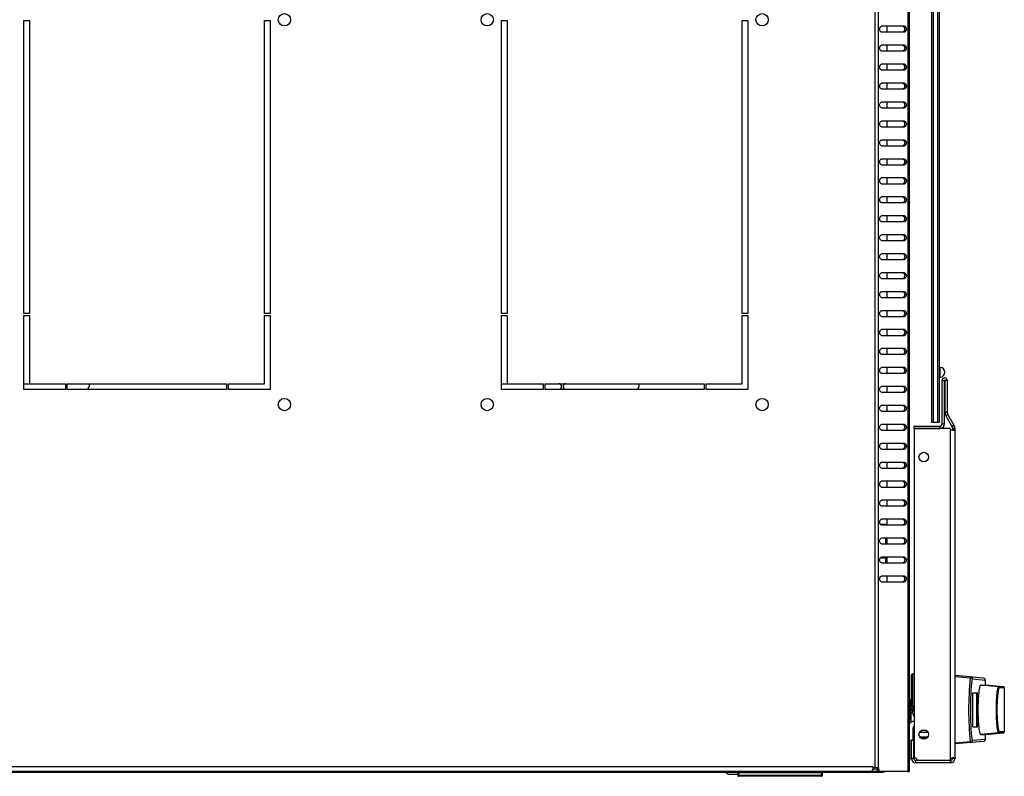
# Model space of a CAD drawing. Units: millimetres. Extents: x 0 to 841, y 0 to 594.
# Drawn here: x 195 to 247, y 155 to 195 of the extents above; entities that cross this region are included whole.
import ezdxf

# ---------------------------------------------------------------- set-up
doc = ezdxf.new("R2010")
doc.units = ezdxf.units.MM
doc.header["$LTSCALE"] = 46.255
doc.layers.get('0').update_dxf_attribs({"linetype": 'CONTINUOUS'})
for name, color, linetype in [('02___PRT_ALL_AXES', 7, 'CONTINUOUS'), ('ALL_FEATURES', 7, 'CONTINUOUS'), ('ROUNDS', 7, 'CONTINUOUS')]:
    doc.layers.add(name, color=color, linetype=linetype)

msp = doc.modelspace()

# ---------------------------------------------------------------- linework, layer by layer
at = {"color": 7, "linetype": 'Continuous'}
for p, q in [((240.16177, 234.28027), (240.16177, 155.33058)), ((241.72118, 234.45543), (241.72118, 155.15543)), ((241.79147, 234.45543), (241.79147, 155.15543)), ((239.99206, 234.23643), (239.99206, 155.37443)), ((242.98647, 173.55543), (242.98647, 216.35543)), ((243.08647, 173.55543), (243.08647, 216.35543)), ((243.28647, 216.35543), (243.28647, 173.55543)), ((243.38647, 216.35543), (243.38647, 173.55543)), ((241.5444, 194.45543), (240.34232, 194.45543)), ((240.62147, 194.45543), (240.62147, 194.15543)), ((241.55147, 194.37919), (241.55147, 194.23166)), ((241.5444, 194.15543), (240.34232, 194.15543)), ((241.5444, 193.45543), (240.34232, 193.45543)), ((240.62147, 193.45543), (240.62147, 193.15543)), ((241.55147, 193.37919), (241.55147, 193.23166)), ((240.34232, 193.15543), (241.5444, 193.15543)), ((241.5444, 192.45543), (240.34232, 192.45543)), ((240.62147, 192.45543), (240.62147, 192.15543)), ((241.55147, 192.37919), (241.55147, 192.23166)), ((240.34232, 192.15543), (241.5444, 192.15543)), ((241.5444, 191.45543), (240.34232, 191.45543)), ((240.34232, 191.15543), (241.5444, 191.15543)), ((240.62147, 191.45543), (240.62147, 191.15543)), ((241.55147, 191.37919), (241.55147, 191.23166)), ((241.5444, 190.45543), (240.34232, 190.45543)), ((240.34232, 190.15543), (241.5444, 190.15543)), ((240.62147, 190.45543), (240.62147, 190.15543)), ((241.55147, 190.37919), (241.55147, 190.23166)), ((241.5444, 189.45543), (240.34232, 189.45543)), ((240.34232, 189.15543), (241.5444, 189.15543)), ((240.62147, 189.45543), (240.62147, 189.15543)), ((241.55147, 189.37919), (241.55147, 189.23166)), ((241.5444, 188.45543), (240.34232, 188.45543)), ((240.34232, 188.15543), (241.5444, 188.15543)), ((240.62147, 188.45543), (240.62147, 188.15543)), ((241.55147, 188.37919), (241.55147, 188.23166)), ((241.5444, 187.45543), (240.34232, 187.45543)), ((240.34232, 187.15543), (241.5444, 187.15543)), ((240.62147, 187.45543), (240.62147, 187.15543)), ((241.55147, 187.37919), (241.55147, 187.23166)), ((241.5444, 186.45543), (240.34232, 186.45543)), ((240.34232, 186.15543), (241.5444, 186.15543)), ((240.62147, 186.45543), (240.62147, 186.15543)), ((241.55147, 186.37919), (241.55147, 186.23166)), ((241.5444, 185.45543), (240.34232, 185.45543)), ((240.62147, 185.45543), (240.62147, 185.15543)), ((240.34232, 185.15543), (241.5444, 185.15543)), ((241.55147, 185.37919), (241.55147, 185.23166)), ((241.5444, 184.45543), (240.34232, 184.45543)), ((240.62147, 184.45543), (240.62147, 184.15543)), ((241.55147, 184.37919), (241.55147, 184.23166)), ((240.34232, 184.15543), (241.5444, 184.15543)), ((241.5444, 183.45543), (240.34232, 183.45543)), ((240.62147, 183.45543), (240.62147, 183.15543)), ((241.55147, 183.37919), (241.55147, 183.23166)), ((240.34232, 183.15543), (241.5444, 183.15543)), ((241.5444, 182.45543), (240.34232, 182.45543)), ((240.62147, 182.45543), (240.62147, 182.15543)), ((241.55147, 182.37919), (241.55147, 182.23166)), ((240.34232, 182.15543), (241.5444, 182.15543)), ((241.5444, 181.45543), (240.34232, 181.45543)), ((240.62147, 181.45543), (240.62147, 181.15543)), ((241.55147, 181.37919), (241.55147, 181.23166)), ((240.34232, 181.15543), (241.5444, 181.15543)), ((241.5444, 180.45543), (240.34232, 180.45543)), ((240.62147, 180.45543), (240.62147, 180.15543)), ((241.55147, 180.37919), (241.55147, 180.23166)), ((240.34232, 180.15543), (241.5444, 180.15543)), ((241.5444, 179.45543), (240.34232, 179.45543)), ((240.62147, 179.45543), (240.62147, 179.15543)), ((241.55147, 179.37919), (241.55147, 179.23166)), ((240.34232, 179.15543), (241.5444, 179.15543)), ((241.5444, 178.45543), (240.34232, 178.45543)), ((240.34232, 178.15543), (241.5444, 178.15543)), ((240.62147, 178.45543), (240.62147, 178.15543)), ((241.55147, 178.37919), (241.55147, 178.23166)), ((241.5444, 177.45543), (240.34232, 177.45543)), ((240.34232, 177.15543), (241.5444, 177.15543)), ((240.62147, 177.45543), (240.62147, 177.15543)), ((241.55147, 177.37919), (241.55147, 177.23166)), ((241.5444, 176.45543), (240.34232, 176.45543)), ((240.34232, 176.15543), (241.5444, 176.15543)), ((240.62147, 176.45543), (240.62147, 176.15543)), ((241.55147, 176.37919), (241.55147, 176.23166)), ((243.43647, 176.45543), (243.38647, 176.45543)), ((243.43647, 175.95543), (243.43647, 176.45543)), ((243.38647, 175.95543), (243.43647, 175.95543)), ((243.53647, 175.77843), (243.65647, 175.77843)), ((243.53647, 173.48343), (243.53647, 175.77843)), ((243.65647, 173.48343), (243.65647, 175.77843)), ((243.80647, 175.77843), (243.68647, 175.77843)), ((243.68647, 175.77843), (243.68647, 174.0849)), ((243.80647, 175.77843), (243.80647, 174.0849)), ((241.5444, 175.45543), (240.34232, 175.45543)), ((240.34232, 175.15543), (241.5444, 175.15543)), ((240.62147, 175.45543), (240.62147, 175.15543)), ((241.55147, 175.37919), (241.55147, 175.23166)), ((241.5444, 174.45543), (240.34232, 174.45543)), ((240.34232, 174.15543), (241.5444, 174.15543)), ((240.62147, 174.45543), (240.62147, 174.15543)), ((241.55147, 174.37919), (241.55147, 174.23166)), ((243.80647, 174.0849), (243.68647, 174.0849)), ((243.38647, 173.55543), (242.98647, 173.55543)), ((243.53647, 173.48343), (243.65647, 173.48343)), ((243.83327, 173.9849), (243.72935, 173.9249)), ((241.5444, 173.45543), (240.34232, 173.45543)), ((240.34232, 173.15543), (241.5444, 173.15543)), ((240.62147, 173.45543), (240.62147, 173.15543)), ((241.55147, 173.37919), (241.55147, 173.23166)), ((242.03647, 173.36343), (243.41647, 173.36343)), ((242.03647, 173.36343), (242.03647, 173.24343)), ((242.03647, 173.24343), (243.41647, 173.24343)), ((243.41647, 173.36343), (243.41647, 173.24343)), ((243.97647, 155.80522), (243.97647, 173.21375)), ((244.1736, 173.39543), (244.06968, 173.33543)), ((244.21489, 173.19172), (244.09568, 173.19172)), ((244.21647, 173.23543), (244.09647, 173.23543)), ((244.21647, 173.21375), (244.09647, 173.21375)), ((244.09647, 173.21375), (244.09647, 173.19172)), ((244.21647, 155.84543), (244.21647, 173.19172)), ((241.5444, 172.45543), (240.34232, 172.45543)), ((240.62147, 172.45543), (240.62147, 172.15543)), ((240.34232, 172.15543), (241.5444, 172.15543)), ((241.55147, 172.37919), (241.55147, 172.23166)), ((241.5444, 171.45543), (240.34232, 171.45543)), ((240.62147, 171.45543), (240.62147, 171.15543)), ((240.34232, 171.15543), (241.5444, 171.15543)), ((241.55147, 171.37919), (241.55147, 171.23166)), ((241.5444, 170.45543), (240.34232, 170.45543)), ((240.62147, 170.45543), (240.62147, 170.15543)), ((241.55147, 170.37919), (241.55147, 170.23166)), ((240.34232, 170.15543), (241.5444, 170.15543)), ((241.5444, 169.45543), (240.34232, 169.45543)), ((240.62147, 169.45543), (240.62147, 169.15543)), ((241.55147, 169.37919), (241.55147, 169.23166)), ((240.34232, 169.15543), (241.5444, 169.15543)), ((241.5444, 168.45543), (240.34232, 168.45543)), ((240.62147, 168.45543), (240.62147, 168.15543)), ((241.55147, 168.37919), (241.55147, 168.23166)), ((240.27289, 168.19241), (240.56647, 168.19241)), ((240.34232, 168.15543), (241.5444, 168.15543)), ((240.56647, 168.15543), (240.56647, 168.19241)), ((241.5444, 167.45543), (240.34232, 167.45543)), ((240.56647, 167.15543), (240.56647, 167.45543)), ((240.62147, 167.45543), (240.62147, 167.15543)), ((241.55147, 167.37919), (241.55147, 167.23166)), ((240.34232, 167.15543), (241.5444, 167.15543)), ((240.56647, 166.39392), (240.25685, 166.39392)), ((241.5444, 166.45543), (240.34232, 166.45543)), ((240.56647, 166.15543), (240.56647, 166.45543)), ((240.62147, 166.45543), (240.62147, 166.15543)), ((241.55147, 166.37919), (241.55147, 166.23166)), ((240.34232, 166.15543), (241.5444, 166.15543)), ((241.5444, 165.45543), (240.34232, 165.45543)), ((240.62147, 165.45543), (240.62147, 165.15543)), ((241.55147, 165.37919), (241.55147, 165.23166)), ((240.34232, 165.15543), (241.5444, 165.15543)), ((241.89647, 160.2004), (241.89647, 158.70543)), ((242.06647, 160.30227), (241.99386, 160.30037)), ((241.99386, 158.71395), (241.99386, 160.30037)), ((241.85647, 158.94543), (241.84297, 158.94543)), ((241.85647, 158.94543), (241.85647, 157.86543)), ((241.85647, 158.70543), (241.89647, 158.70543)), ((241.89647, 158.65543), (241.85647, 158.65543)), ((241.90762, 158.64222), (241.85838, 158.63354)), ((241.92784, 158.23962), (241.85838, 158.63354)), ((241.9357, 158.48298), (241.88646, 158.4743)), ((241.99386, 158.71395), (241.89647, 158.70543)), ((241.89647, 158.70543), (241.99173, 158.16521)), ((242.06647, 158.30211), (241.99386, 158.71395)), ((241.89647, 158.15543), (241.85647, 158.15543)), ((241.85647, 158.10543), (241.89647, 158.10543)), ((241.97708, 158.2483), (241.92784, 158.23962)), ((241.85647, 157.86543), (241.84297, 157.86543)), ((242.01647, 156.80543), (242.01647, 157.45543)), ((242.70078, 157.31543), (242.43217, 157.31543)), ((241.91647, 156.80543), (242.03647, 156.80543)), ((241.91647, 155.84543), (241.91647, 156.80543)), ((242.03647, 155.84543), (242.03647, 156.80543)), ((241.91647, 155.84543), (242.03647, 155.84543)), ((244.21323, 155.83457), (244.09485, 155.83457)), ((244.21489, 155.81791), (244.09568, 155.83167)), ((244.21591, 155.82897), (244.09619, 155.8372)), ((239.87934, 155.39543), (143.70361, 155.39543)), ((239.87934, 155.39543), (239.87934, 155.30026)), ((240.16177, 155.33058), (240.07692, 155.33058)), ((243.97647, 155.72543), (242.15647, 155.72543)), ((242.15647, 155.60543), (242.15647, 155.72543)), ((243.97647, 155.60543), (242.15647, 155.60543)), ((243.97647, 155.60543), (243.97647, 155.72543)), ((244.01999, 155.60941), (243.99823, 155.72742)), ((143.17147, 155.11543), (240.41147, 155.11543)), ((239.88152, 155.15543), (143.70143, 155.15543)), ((232.13522, 155.11543), (232.29147, 154.99043)), ((232.76647, 154.99043), (232.29147, 154.99043)), ((232.76647, 155.09543), (237.20647, 155.09543)), ((232.76647, 155.09543), (232.76647, 154.94543)), ((237.20647, 154.94543), (232.76647, 154.94543)), ((232.81647, 154.89543), (232.81647, 155.09543)), ((237.15647, 154.89543), (232.81647, 154.89543)), ((233.06647, 155.11543), (233.06647, 155.09543)), ((236.76647, 155.09543), (236.76647, 155.11543)), ((237.15647, 155.09543), (237.15647, 154.89543)), ((237.20647, 155.09543), (237.20647, 154.94543)), ((239.87934, 155.29079), (239.87934, 155.2596)), ((239.88152, 155.15543), (239.88152, 155.27543)), ((240.41147, 155.11543), (240.41147, 155.15543)), ((241.72118, 155.15543), (241.79147, 155.15543))]:
    msp.add_line(p, q, dxfattribs=at)
for centre, radius, start, end in [((241.44316, 194.35049), 0.10963, 47.048094, 48.789508), ((241.44316, 194.26037), 0.10963, 311.210492, 312.951906), ((241.44316, 193.35049), 0.10963, 47.048094, 48.789508), ((241.44316, 193.26037), 0.10963, 311.210492, 312.951906), ((241.44316, 192.35049), 0.10963, 47.048094, 48.789508), ((241.44316, 192.26037), 0.10963, 311.210492, 312.951906), ((241.44316, 191.35049), 0.10963, 47.048094, 48.789508), ((241.44316, 191.26037), 0.10963, 311.210492, 312.951906), ((241.44316, 190.35049), 0.10963, 47.048094, 48.789508), ((241.44316, 190.26037), 0.10963, 311.210492, 312.951906), ((241.44316, 189.35049), 0.10963, 47.048094, 48.789508), ((241.44316, 189.26037), 0.10963, 311.210492, 312.951906), ((241.44316, 188.35049), 0.10963, 47.048094, 48.789508), ((241.44316, 188.26037), 0.10963, 311.210492, 312.951906), ((241.44316, 187.35049), 0.10963, 47.048094, 48.789508), ((241.44316, 187.26037), 0.10963, 311.210492, 312.951906), ((241.44316, 186.35049), 0.10963, 47.048094, 48.789508), ((241.44316, 186.26037), 0.10963, 311.210492, 312.951906), ((241.44316, 185.35049), 0.10963, 47.048094, 48.789508), ((241.44316, 185.26037), 0.10963, 311.210492, 312.951906), ((241.44316, 184.35049), 0.10963, 47.048094, 48.789508), ((241.44316, 184.26037), 0.10963, 311.210492, 312.951906), ((241.44316, 183.35049), 0.10963, 47.048094, 48.789508), ((241.44316, 183.26037), 0.10963, 311.210492, 312.951906), ((241.44316, 182.35049), 0.10963, 47.048094, 48.789508), ((241.44316, 182.26037), 0.10963, 311.210492, 312.951906), ((241.44316, 181.35049), 0.10963, 47.048094, 48.789508), ((241.44316, 181.26037), 0.10963, 311.210492, 312.951906), ((241.44316, 180.35049), 0.10963, 47.048094, 48.789508), ((241.44316, 180.26037), 0.10963, 311.210492, 312.951906), ((241.44316, 179.35049), 0.10963, 47.048094, 48.789508), ((241.44316, 179.26037), 0.10963, 311.210492, 312.951906), ((241.44316, 178.35049), 0.10963, 47.048094, 48.789508), ((241.44316, 178.26037), 0.10963, 311.210492, 312.951906), ((241.44316, 177.35049), 0.10963, 47.048094, 48.789508), ((241.44316, 177.26037), 0.10963, 311.210492, 312.951906), ((241.44316, 176.35049), 0.10963, 47.048094, 48.789508), ((241.44316, 176.26037), 0.10963, 311.210492, 312.951906), ((243.43647, 176.20543), 0.25, 270, 90), ((243.67147, 175.77843), 0.135, 0, 180), ((243.67147, 175.77843), 0.015, 0, 180), ((241.44316, 175.35049), 0.10963, 47.048094, 48.789508), ((241.44316, 175.26037), 0.10963, 311.210492, 312.951906), ((241.44316, 174.35049), 0.10963, 47.048094, 48.789508), ((241.44316, 174.26037), 0.10963, 311.210492, 312.951906), ((244.00647, 174.0849), 0.32, 180, 210), ((244.00647, 174.0849), 0.2, 180, 210), ((243.41647, 173.48343), 0.24, 270, 360), ((243.41647, 173.48343), 0.12, 270, 360), ((241.44316, 173.35049), 0.10963, 47.048094, 48.789508), ((241.44316, 173.26037), 0.10963, 311.210492, 312.951906), ((243.89647, 173.23543), 0.2, 0, 30), ((244.16026, 173.44448), 0.29774, 255.126699, 257.663803), ((243.89647, 173.23543), 0.32, 0, 30), ((241.44316, 172.35049), 0.10963, 47.048094, 48.789508), ((241.44316, 172.26037), 0.10963, 311.210492, 312.951906), ((241.44316, 171.35049), 0.10963, 47.048094, 48.789508), ((241.44316, 171.26037), 0.10963, 311.210492, 312.951906), ((241.44316, 170.35049), 0.10963, 47.048094, 48.789508), ((241.44316, 170.26037), 0.10963, 311.210492, 312.951906), ((241.44316, 169.35049), 0.10963, 47.048094, 48.789508), ((241.44316, 169.26037), 0.10963, 311.210492, 312.951906), ((241.44316, 168.35049), 0.10963, 47.048094, 48.789508), ((241.44316, 168.26037), 0.10963, 311.210492, 312.951906), ((241.44316, 167.35049), 0.10963, 47.048094, 48.789508), ((241.44316, 167.26037), 0.10963, 311.210492, 312.951906), ((241.44316, 166.35049), 0.10963, 47.048094, 48.789508), ((241.44316, 166.26037), 0.10963, 311.210492, 312.951906), ((241.44316, 165.35049), 0.10963, 47.048094, 48.789508), ((241.44316, 165.26037), 0.10963, 311.210492, 312.951906), ((241.99647, 160.2004), 0.1, 91.5, 180), ((240.38753, 165.6864), 7.69037, 282.040239, 282.60943), ((242.18566, 158.21411), 0.2, 194.152366, 233.296821), ((242.06647, 157.50543), 0.3, 90, 156.626293), ((242.11647, 157.45543), 0.1, 120, 180), ((242.15647, 155.84543), 0.24, 180, 270), ((242.15647, 155.84543), 0.12, 180, 270), ((243.97647, 155.84543), 0.24, 270, 360), ((243.97647, 155.84543), 0.12, 282.903415, 356.068368), ((244.16069, 155.57309), 0.29921, 102.35263, 104.968766), ((244.06208, 155.84193), 0.02976, 36.789683, 43.501365), ((240.0182, 155.0323), 0.34313, 91.390693, 94.368591), ((240.01821, 155.0324), 0.34303, 90.035626, 91.393374), ((243.97647, 155.84543), 0.12, 270, 280.447575), ((232.81647, 154.94543), 0.05, 180, 270), ((237.15647, 154.94543), 0.05, 270, 360), ((240.41147, 155.34543), 0.23, 270, 303.994605)]:
    msp.add_arc(centre, radius, start, end, dxfattribs=at)
for points in [[(240.34232, 194.15543), (240.28108, 194.15543), (240.19143, 194.30543), (240.28108, 194.45543), (240.34232, 194.45543)], [(241.45955, 194.45543), (241.47961, 194.45543), (241.50029, 194.44618), (241.51539, 194.43296)], [(241.51786, 194.43073), (241.55058, 194.40027), (241.58065, 194.30543), (241.55058, 194.21058), (241.51786, 194.18013)], [(241.5444, 194.45543), (241.60564, 194.45543), (241.6953, 194.30543), (241.60564, 194.15543), (241.5444, 194.15543)], [(241.51539, 194.1779), (241.50029, 194.16468), (241.47961, 194.15543), (241.45955, 194.15543)], [(240.34232, 193.15543), (240.28108, 193.15543), (240.19143, 193.30543), (240.28108, 193.45543), (240.34232, 193.45543)], [(241.45955, 193.45543), (241.47961, 193.45543), (241.50029, 193.44618), (241.51539, 193.43296)], [(241.51786, 193.43073), (241.55058, 193.40027), (241.58065, 193.30543), (241.55058, 193.21058), (241.51786, 193.18013)], [(241.5444, 193.45543), (241.60564, 193.45543), (241.6953, 193.30543), (241.60564, 193.15543), (241.5444, 193.15543)], [(241.51539, 193.1779), (241.50029, 193.16468), (241.47961, 193.15543), (241.45955, 193.15543)], [(240.34232, 192.15543), (240.28108, 192.15543), (240.19143, 192.30543), (240.28108, 192.45543), (240.34232, 192.45543)], [(241.45955, 192.45543), (241.47961, 192.45543), (241.50029, 192.44618), (241.51539, 192.43296)], [(241.51539, 192.1779), (241.50029, 192.16468), (241.47961, 192.15543), (241.45955, 192.15543)], [(241.51786, 192.43073), (241.55058, 192.40027), (241.58065, 192.30543), (241.55058, 192.21058), (241.51786, 192.18013)], [(241.5444, 192.45543), (241.60564, 192.45543), (241.6953, 192.30543), (241.60564, 192.15543), (241.5444, 192.15543)], [(240.34232, 191.15543), (240.28108, 191.15543), (240.19143, 191.30543), (240.28108, 191.45543), (240.34232, 191.45543)], [(241.45955, 191.45543), (241.47961, 191.45543), (241.50029, 191.44618), (241.51539, 191.43296)], [(241.51539, 191.1779), (241.50029, 191.16468), (241.47961, 191.15543), (241.45955, 191.15543)], [(241.51786, 191.43073), (241.55058, 191.40027), (241.58065, 191.30543), (241.55058, 191.21058), (241.51786, 191.18013)], [(241.5444, 191.45543), (241.60564, 191.45543), (241.6953, 191.30543), (241.60564, 191.15543), (241.5444, 191.15543)], [(240.34232, 190.15543), (240.28108, 190.15543), (240.19143, 190.30543), (240.28108, 190.45543), (240.34232, 190.45543)], [(241.45955, 190.45543), (241.47961, 190.45543), (241.50029, 190.44618), (241.51539, 190.43296)], [(241.51539, 190.1779), (241.50029, 190.16468), (241.47961, 190.15543), (241.45955, 190.15543)], [(241.51786, 190.43073), (241.55058, 190.40027), (241.58065, 190.30543), (241.55058, 190.21058), (241.51786, 190.18013)], [(241.5444, 190.45543), (241.60564, 190.45543), (241.6953, 190.30543), (241.60564, 190.15543), (241.5444, 190.15543)], [(240.34232, 189.15543), (240.28108, 189.15543), (240.19143, 189.30543), (240.28108, 189.45543), (240.34232, 189.45543)], [(241.45955, 189.45543), (241.47961, 189.45543), (241.50029, 189.44618), (241.51539, 189.43296)], [(241.51539, 189.1779), (241.50029, 189.16468), (241.47961, 189.15543), (241.45955, 189.15543)], [(241.51786, 189.43073), (241.55058, 189.40027), (241.58065, 189.30543), (241.55058, 189.21058), (241.51786, 189.18013)], [(241.5444, 189.45543), (241.60564, 189.45543), (241.6953, 189.30543), (241.60564, 189.15543), (241.5444, 189.15543)], [(240.34232, 188.15543), (240.28108, 188.15543), (240.19143, 188.30543), (240.28108, 188.45543), (240.34232, 188.45543)], [(241.45955, 188.45543), (241.47961, 188.45543), (241.50029, 188.44618), (241.51539, 188.43296)], [(241.51539, 188.1779), (241.50029, 188.16468), (241.47961, 188.15543), (241.45955, 188.15543)], [(241.51786, 188.43073), (241.55058, 188.40027), (241.58065, 188.30543), (241.55058, 188.21058), (241.51786, 188.18013)], [(241.5444, 188.45543), (241.60564, 188.45543), (241.6953, 188.30543), (241.60564, 188.15543), (241.5444, 188.15543)], [(240.34232, 187.15543), (240.28108, 187.15543), (240.19143, 187.30543), (240.28108, 187.45543), (240.34232, 187.45543)], [(241.45955, 187.45543), (241.47961, 187.45543), (241.50029, 187.44618), (241.51539, 187.43296)], [(241.51539, 187.1779), (241.50029, 187.16468), (241.47961, 187.15543), (241.45955, 187.15543)], [(241.51786, 187.43073), (241.55058, 187.40027), (241.58065, 187.30543), (241.55058, 187.21058), (241.51786, 187.18013)], [(241.5444, 187.45543), (241.60564, 187.45543), (241.6953, 187.30543), (241.60564, 187.15543), (241.5444, 187.15543)], [(240.34232, 186.15543), (240.28108, 186.15543), (240.19143, 186.30543), (240.28108, 186.45543), (240.34232, 186.45543)], [(241.45955, 186.45543), (241.47961, 186.45543), (241.50029, 186.44618), (241.51539, 186.43296)], [(241.51539, 186.1779), (241.50029, 186.16468), (241.47961, 186.15543), (241.45955, 186.15543)], [(241.51786, 186.43073), (241.55058, 186.40027), (241.58065, 186.30543), (241.55058, 186.21058), (241.51786, 186.18013)], [(241.5444, 186.45543), (241.60564, 186.45543), (241.6953, 186.30543), (241.60564, 186.15543), (241.5444, 186.15543)], [(240.34232, 185.15543), (240.28108, 185.15543), (240.19143, 185.30543), (240.28108, 185.45543), (240.34232, 185.45543)], [(241.45955, 185.45543), (241.47961, 185.45543), (241.50029, 185.44618), (241.51539, 185.43296)], [(241.51786, 185.43073), (241.55058, 185.40027), (241.58065, 185.30543), (241.55058, 185.21058), (241.51786, 185.18013)], [(241.5444, 185.45543), (241.60564, 185.45543), (241.6953, 185.30543), (241.60564, 185.15543), (241.5444, 185.15543)], [(241.51539, 185.1779), (241.50029, 185.16468), (241.47961, 185.15543), (241.45955, 185.15543)], [(240.34232, 184.15543), (240.28108, 184.15543), (240.19143, 184.30543), (240.28108, 184.45543), (240.34232, 184.45543)], [(241.45955, 184.45543), (241.47961, 184.45543), (241.50029, 184.44618), (241.51539, 184.43296)], [(241.51786, 184.43073), (241.55058, 184.40027), (241.58065, 184.30543), (241.55058, 184.21058), (241.51786, 184.18013)], [(241.5444, 184.45543), (241.60564, 184.45543), (241.6953, 184.30543), (241.60564, 184.15543), (241.5444, 184.15543)], [(241.51539, 184.1779), (241.50029, 184.16468), (241.47961, 184.15543), (241.45955, 184.15543)], [(240.34232, 183.15543), (240.28108, 183.15543), (240.19143, 183.30543), (240.28108, 183.45543), (240.34232, 183.45543)], [(241.45955, 183.45543), (241.47961, 183.45543), (241.50029, 183.44618), (241.51539, 183.43296)], [(241.51786, 183.43073), (241.55058, 183.40027), (241.58065, 183.30543), (241.55058, 183.21058), (241.51786, 183.18013)], [(241.5444, 183.45543), (241.60564, 183.45543), (241.6953, 183.30543), (241.60564, 183.15543), (241.5444, 183.15543)], [(241.51539, 183.1779), (241.50029, 183.16468), (241.47961, 183.15543), (241.45955, 183.15543)], [(240.34232, 182.15543), (240.28108, 182.15543), (240.19143, 182.30543), (240.28108, 182.45543), (240.34232, 182.45543)], [(241.45955, 182.45543), (241.47961, 182.45543), (241.50029, 182.44618), (241.51539, 182.43296)], [(241.51786, 182.43073), (241.55058, 182.40027), (241.58065, 182.30543), (241.55058, 182.21058), (241.51786, 182.18013)], [(241.5444, 182.45543), (241.60564, 182.45543), (241.6953, 182.30543), (241.60564, 182.15543), (241.5444, 182.15543)], [(241.51539, 182.1779), (241.50029, 182.16468), (241.47961, 182.15543), (241.45955, 182.15543)], [(240.34232, 181.15543), (240.28108, 181.15543), (240.19143, 181.30543), (240.28108, 181.45543), (240.34232, 181.45543)], [(241.45955, 181.45543), (241.47961, 181.45543), (241.50029, 181.44618), (241.51539, 181.43296)], [(241.51786, 181.43073), (241.55058, 181.40027), (241.58065, 181.30543), (241.55058, 181.21058), (241.51786, 181.18013)], [(241.5444, 181.45543), (241.60564, 181.45543), (241.6953, 181.30543), (241.60564, 181.15543), (241.5444, 181.15543)], [(241.51539, 181.1779), (241.50029, 181.16468), (241.47961, 181.15543), (241.45955, 181.15543)], [(240.34232, 180.15543), (240.28108, 180.15543), (240.19143, 180.30543), (240.28108, 180.45543), (240.34232, 180.45543)], [(241.45955, 180.45543), (241.47961, 180.45543), (241.50029, 180.44618), (241.51539, 180.43296)], [(241.51786, 180.43073), (241.55058, 180.40027), (241.58065, 180.30543), (241.55058, 180.21058), (241.51786, 180.18013)], [(241.5444, 180.45543), (241.60564, 180.45543), (241.6953, 180.30543), (241.60564, 180.15543), (241.5444, 180.15543)], [(241.51539, 180.1779), (241.50029, 180.16468), (241.47961, 180.15543), (241.45955, 180.15543)], [(240.34232, 179.15543), (240.28108, 179.15543), (240.19143, 179.30543), (240.28108, 179.45543), (240.34232, 179.45543)], [(241.45955, 179.45543), (241.47961, 179.45543), (241.50029, 179.44618), (241.51539, 179.43296)], [(241.51786, 179.43073), (241.55058, 179.40027), (241.58065, 179.30543), (241.55058, 179.21058), (241.51786, 179.18013)], [(241.5444, 179.45543), (241.60564, 179.45543), (241.6953, 179.30543), (241.60564, 179.15543), (241.5444, 179.15543)], [(241.51539, 179.1779), (241.50029, 179.16468), (241.47961, 179.15543), (241.45955, 179.15543)], [(240.34232, 178.15543), (240.28108, 178.15543), (240.19143, 178.30543), (240.28108, 178.45543), (240.34232, 178.45543)], [(241.45955, 178.45543), (241.47961, 178.45543), (241.50029, 178.44618), (241.51539, 178.43296)], [(241.51539, 178.1779), (241.50029, 178.16468), (241.47961, 178.15543), (241.45955, 178.15543)], [(241.51786, 178.43073), (241.55058, 178.40027), (241.58065, 178.30543), (241.55058, 178.21058), (241.51786, 178.18013)], [(241.5444, 178.45543), (241.60564, 178.45543), (241.6953, 178.30543), (241.60564, 178.15543), (241.5444, 178.15543)], [(240.34232, 177.15543), (240.28108, 177.15543), (240.19143, 177.30543), (240.28108, 177.45543), (240.34232, 177.45543)], [(241.45955, 177.45543), (241.47961, 177.45543), (241.50029, 177.44618), (241.51539, 177.43296)], [(241.51539, 177.1779), (241.50029, 177.16468), (241.47961, 177.15543), (241.45955, 177.15543)], [(241.51786, 177.43073), (241.55058, 177.40027), (241.58065, 177.30543), (241.55058, 177.21058), (241.51786, 177.18013)], [(241.5444, 177.45543), (241.60564, 177.45543), (241.6953, 177.30543), (241.60564, 177.15543), (241.5444, 177.15543)], [(240.34232, 176.15543), (240.28108, 176.15543), (240.19143, 176.30543), (240.28108, 176.45543), (240.34232, 176.45543)], [(241.45955, 176.45543), (241.47961, 176.45543), (241.50029, 176.44618), (241.51539, 176.43296)], [(241.51539, 176.1779), (241.50029, 176.16468), (241.47961, 176.15543), (241.45955, 176.15543)], [(241.51786, 176.43073), (241.55058, 176.40027), (241.58065, 176.30543), (241.55058, 176.21058), (241.51786, 176.18013)], [(241.5444, 176.45543), (241.60564, 176.45543), (241.6953, 176.30543), (241.60564, 176.15543), (241.5444, 176.15543)], [(240.34232, 175.15543), (240.28108, 175.15543), (240.19143, 175.30543), (240.28108, 175.45543), (240.34232, 175.45543)], [(241.45955, 175.45543), (241.47961, 175.45543), (241.50029, 175.44618), (241.51539, 175.43296)], [(241.51539, 175.1779), (241.50029, 175.16468), (241.47961, 175.15543), (241.45955, 175.15543)], [(241.51786, 175.43073), (241.55058, 175.40027), (241.58065, 175.30543), (241.55058, 175.21058), (241.51786, 175.18013)], [(241.5444, 175.45543), (241.60564, 175.45543), (241.6953, 175.30543), (241.60564, 175.15543), (241.5444, 175.15543)], [(240.34232, 174.15543), (240.28108, 174.15543), (240.19143, 174.30543), (240.28108, 174.45543), (240.34232, 174.45543)], [(241.45955, 174.45543), (241.47961, 174.45543), (241.50029, 174.44618), (241.51539, 174.43296)], [(241.51539, 174.1779), (241.50029, 174.16468), (241.47961, 174.15543), (241.45955, 174.15543)], [(241.51786, 174.43073), (241.55058, 174.40027), (241.58065, 174.30543), (241.55058, 174.21058), (241.51786, 174.18013)], [(241.5444, 174.45543), (241.60564, 174.45543), (241.6953, 174.30543), (241.60564, 174.15543), (241.5444, 174.15543)], [(240.34232, 173.15543), (240.28108, 173.15543), (240.19143, 173.30543), (240.28108, 173.45543), (240.34232, 173.45543)], [(241.45955, 173.45543), (241.47961, 173.45543), (241.50029, 173.44618), (241.51539, 173.43296)], [(241.51539, 173.1779), (241.50029, 173.16468), (241.47961, 173.15543), (241.45955, 173.15543)], [(241.51786, 173.43073), (241.55058, 173.40027), (241.58065, 173.30543), (241.55058, 173.21058), (241.51786, 173.18013)], [(241.5444, 173.45543), (241.60564, 173.45543), (241.6953, 173.30543), (241.60564, 173.15543), (241.5444, 173.15543)], [(243.97647, 173.21375), (244.0055, 173.18547), (244.04467, 173.16711), (244.08383, 173.15671)], [(244.08389, 173.15678), (244.09226, 173.16578), (244.09462, 173.17947), (244.09568, 173.19172)], [(244.09568, 173.19172), (244.09632, 173.19904), (244.09647, 173.2064), (244.09647, 173.21375)], [(244.09665, 173.15361), (244.11284, 173.15007), (244.12946, 173.14779), (244.14603, 173.1478)], [(244.21489, 173.19172), (244.21615, 173.19898), (244.21647, 173.20639), (244.21647, 173.21375)], [(240.34232, 172.15543), (240.28108, 172.15543), (240.19143, 172.30543), (240.28108, 172.45543), (240.34232, 172.45543)], [(241.45955, 172.45543), (241.47961, 172.45543), (241.50029, 172.44618), (241.51539, 172.43296)], [(241.5444, 172.45543), (241.60564, 172.45543), (241.6953, 172.30543), (241.60564, 172.15543), (241.5444, 172.15543)], [(241.51539, 172.1779), (241.50029, 172.16468), (241.47961, 172.15543), (241.45955, 172.15543)], [(241.51786, 172.43073), (241.55058, 172.40027), (241.58065, 172.30543), (241.55058, 172.21058), (241.51786, 172.18013)], [(240.34232, 171.15543), (240.28108, 171.15543), (240.19143, 171.30543), (240.28108, 171.45543), (240.34232, 171.45543)], [(241.45955, 171.45543), (241.47961, 171.45543), (241.50029, 171.44618), (241.51539, 171.43296)], [(241.51786, 171.43073), (241.55058, 171.40027), (241.58065, 171.30543), (241.55058, 171.21058), (241.51786, 171.18013)], [(241.5444, 171.45543), (241.60564, 171.45543), (241.6953, 171.30543), (241.60564, 171.15543), (241.5444, 171.15543)], [(241.51539, 171.1779), (241.50029, 171.16468), (241.47961, 171.15543), (241.45955, 171.15543)], [(240.34232, 170.15543), (240.28108, 170.15543), (240.19143, 170.30543), (240.28108, 170.45543), (240.34232, 170.45543)], [(241.45955, 170.45543), (241.47961, 170.45543), (241.50029, 170.44618), (241.51539, 170.43296)], [(241.51786, 170.43073), (241.55058, 170.40027), (241.58065, 170.30543), (241.55058, 170.21058), (241.51786, 170.18013)], [(241.5444, 170.45543), (241.60564, 170.45543), (241.6953, 170.30543), (241.60564, 170.15543), (241.5444, 170.15543)], [(241.51539, 170.1779), (241.50029, 170.16468), (241.47961, 170.15543), (241.45955, 170.15543)], [(240.34232, 169.15543), (240.28108, 169.15543), (240.19143, 169.30543), (240.28108, 169.45543), (240.34232, 169.45543)], [(241.45955, 169.45543), (241.47961, 169.45543), (241.50029, 169.44618), (241.51539, 169.43296)], [(241.51786, 169.43073), (241.55058, 169.40027), (241.58065, 169.30543), (241.55058, 169.21058), (241.51786, 169.18013)], [(241.5444, 169.45543), (241.60564, 169.45543), (241.6953, 169.30543), (241.60564, 169.15543), (241.5444, 169.15543)], [(241.51539, 169.1779), (241.50029, 169.16468), (241.47961, 169.15543), (241.45955, 169.15543)], [(240.34232, 168.15543), (240.28108, 168.15543), (240.19143, 168.30543), (240.28108, 168.45543), (240.34232, 168.45543)], [(241.45955, 168.45543), (241.47961, 168.45543), (241.50029, 168.44618), (241.51539, 168.43296)], [(241.51786, 168.43073), (241.55058, 168.40027), (241.58065, 168.30543), (241.55058, 168.21058), (241.51786, 168.18013)], [(241.5444, 168.45543), (241.60564, 168.45543), (241.6953, 168.30543), (241.60564, 168.15543), (241.5444, 168.15543)], [(241.51539, 168.1779), (241.50029, 168.16468), (241.47961, 168.15543), (241.45955, 168.15543)], [(240.34232, 167.15543), (240.28108, 167.15543), (240.19143, 167.30543), (240.28108, 167.45543), (240.34232, 167.45543)], [(241.45955, 167.45543), (241.47961, 167.45543), (241.50029, 167.44618), (241.51539, 167.43296)], [(241.51786, 167.43073), (241.55058, 167.40027), (241.58065, 167.30543), (241.55058, 167.21058), (241.51786, 167.18013)], [(241.5444, 167.45543), (241.60564, 167.45543), (241.6953, 167.30543), (241.60564, 167.15543), (241.5444, 167.15543)], [(241.51539, 167.1779), (241.50029, 167.16468), (241.47961, 167.15543), (241.45955, 167.15543)], [(240.34232, 166.15543), (240.28108, 166.15543), (240.19143, 166.30543), (240.28108, 166.45543), (240.34232, 166.45543)], [(241.45955, 166.45543), (241.47961, 166.45543), (241.50029, 166.44618), (241.51539, 166.43296)], [(241.51786, 166.43073), (241.55058, 166.40027), (241.58065, 166.30543), (241.55058, 166.21058), (241.51786, 166.18013)], [(241.5444, 166.45543), (241.60564, 166.45543), (241.6953, 166.30543), (241.60564, 166.15543), (241.5444, 166.15543)], [(241.51539, 166.1779), (241.50029, 166.16468), (241.47961, 166.15543), (241.45955, 166.15543)], [(240.34232, 165.15543), (240.28108, 165.15543), (240.19143, 165.30543), (240.28108, 165.45543), (240.34232, 165.45543)], [(241.45955, 165.45543), (241.47961, 165.45543), (241.50029, 165.44618), (241.51539, 165.43296)], [(241.51539, 165.1779), (241.50029, 165.16468), (241.47961, 165.15543), (241.45955, 165.15543)], [(241.51786, 165.43073), (241.55058, 165.40027), (241.58065, 165.30543), (241.55058, 165.21058), (241.51786, 165.18013)], [(241.5444, 165.45543), (241.60564, 165.45543), (241.6953, 165.30543), (241.60564, 165.15543), (241.5444, 165.15543)], [(244.08341, 155.86215), (244.0444, 155.85173), (244.00539, 155.8334), (243.97647, 155.80522)], [(244.09485, 155.83457), (244.09414, 155.83954), (244.09309, 155.84451), (244.0914, 155.84923)], [(244.14607, 155.87117), (244.12949, 155.87117), (244.11287, 155.86891), (244.09668, 155.86537)], [(244.21323, 155.83457), (244.2118, 155.83953), (244.20968, 155.84437), (244.20675, 155.84861)], [(240.02328, 155.37342), (240.04561, 155.36843), (240.06624, 155.35082), (240.07692, 155.33058)]]:
    msp.add_open_spline(points, degree=3, dxfattribs=at)
for points, knots in [([(244.14603, 173.1478), (244.16236, 173.1478), (244.19498, 173.14979), (244.21263, 173.17875), (244.21489, 173.19172)], [0, 0, 0, 0, 0.5536909, 1, 1, 1, 1]), ([(244.0914, 155.84923), (244.09071, 155.85115), (244.08916, 155.85481), (244.08707, 155.85821), (244.08591, 155.85975)], [0, 0, 0, 0, 0.51324031, 1, 1, 1, 1]), ([(244.20675, 155.84861), (244.20409, 155.85248), (244.18803, 155.86851), (244.16352, 155.87117), (244.14607, 155.87117)], [0, 0, 0, 0, 0.21179188, 1, 1, 1, 1]), ([(244.21647, 155.84543), (244.21647, 155.8436), (244.21587, 155.83977), (244.21424, 155.83628), (244.21323, 155.83457)], [0, 0, 0, 0, 0.47989071, 1, 1, 1, 1]), ([(240.018, 155.37543), (240.03194, 155.37544), (240.08218, 155.37253), (240.13506, 155.35591), (240.16177, 155.33058)], [0, 0, 0, 0, 0.27478635, 1, 1, 1, 1]), ([(239.85934, 155.18437), (239.85934, 155.18948), (239.86184, 155.2155), (239.87059, 155.24058), (239.87934, 155.2596)], [0, 0, 0, 0, 0.19610211, 1, 1, 1, 1]), ([(239.88152, 155.15543), (239.87545, 155.15543), (239.86033, 155.1611), (239.85934, 155.17687), (239.85934, 155.18437)], [0, 0, 0, 0, 0.446955, 1, 1, 1, 1])]:
    msp.add_open_spline(points, degree=3, knots=knots, dxfattribs=at)
at = {"layer": '02___PRT_ALL_AXES', "color": 7, "linetype": 'Continuous'}
for p, q in [((195.09147, 194.75543), (195.39147, 194.75543)), ((195.09147, 179.30543), (195.09147, 194.75543)), ((195.39147, 194.75543), (195.39147, 179.30543)), ((207.79147, 194.75543), (208.09147, 194.75543)), ((207.79147, 179.30543), (207.79147, 194.75543)), ((208.09147, 194.75543), (208.09147, 179.30543)), ((220.29147, 194.75543), (220.59147, 194.75543)), ((220.29147, 179.30543), (220.29147, 194.75543)), ((220.59147, 194.75543), (220.59147, 179.30543)), ((232.99147, 194.75543), (233.29147, 194.75543)), ((232.99147, 179.30543), (232.99147, 194.75543)), ((233.29147, 194.75543), (233.29147, 179.30543)), ((195.39147, 179.30543), (195.09147, 179.30543)), ((195.09147, 179.20543), (195.39147, 179.20543)), ((195.09147, 175.30543), (195.09147, 179.20543)), ((195.39147, 179.20543), (195.39147, 175.60543)), ((208.09147, 179.30543), (207.79147, 179.30543)), ((207.79147, 179.20543), (208.09147, 179.20543)), ((207.79147, 175.60543), (207.79147, 179.20543)), ((208.09147, 179.20543), (208.09147, 175.30543)), ((220.59147, 179.30543), (220.29147, 179.30543)), ((220.29147, 179.20543), (220.59147, 179.20543)), ((220.29147, 175.30543), (220.29147, 179.20543)), ((220.59147, 179.20543), (220.59147, 175.60543)), ((233.29147, 179.30543), (232.99147, 179.30543)), ((232.99147, 179.20543), (233.29147, 179.20543)), ((232.99147, 175.60543), (232.99147, 179.20543)), ((233.29147, 179.20543), (233.29147, 175.30543)), ((195.09147, 175.60543), (195.39147, 175.60543)), ((195.39147, 175.60543), (197.29147, 175.60543)), ((197.29147, 175.60543), (197.29147, 175.30543)), ((197.39147, 175.60543), (205.79147, 175.60543)), ((197.39147, 175.30543), (197.39147, 175.60543)), ((198.54147, 175.60543), (198.54147, 175.45543)), ((205.79147, 175.60543), (205.79147, 175.30543)), ((205.89147, 175.60543), (207.79147, 175.60543)), ((205.89147, 175.30543), (205.89147, 175.60543)), ((220.29147, 175.60543), (220.59147, 175.60543)), ((220.59147, 175.60543), (222.49147, 175.60543)), ((222.49147, 175.60543), (222.49147, 175.30543)), ((222.59147, 175.60543), (230.99147, 175.60543)), ((222.59147, 175.30543), (222.59147, 175.60543)), ((227.54147, 175.60543), (227.54147, 175.45543)), ((230.99147, 175.60543), (230.99147, 175.30543)), ((231.09147, 175.60543), (232.99147, 175.60543)), ((231.09147, 175.30543), (231.09147, 175.60543)), ((197.29147, 175.30543), (195.09147, 175.30543)), ((205.79147, 175.30543), (197.39147, 175.30543)), ((208.09147, 175.30543), (205.89147, 175.30543)), ((222.49147, 175.30543), (220.29147, 175.30543)), ((230.99147, 175.30543), (222.59147, 175.30543)), ((233.29147, 175.30543), (231.09147, 175.30543)), ((244.06968, 173.33543), (243.72935, 173.9249)), ((244.1736, 173.39543), (243.83327, 173.9849)), ((243.9643, 173.23543), (242.06647, 173.23543)), ((242.06647, 173.23543), (242.06647, 155.87118)), ((244.15708, 173.42404), (244.05316, 173.36404)), ((244.09647, 173.21375), (244.09647, 173.23543)), ((244.21647, 173.21375), (244.21647, 173.23543)), ((245.81647, 159.70539), (245.81647, 159.97504)), ((245.81647, 156.83582), (245.81647, 157.10547)), ((241.89647, 156.80543), (241.79147, 156.77579)), ((241.89647, 155.80543), (241.89647, 156.80543)), ((241.91647, 156.51543), (241.89647, 156.51543)), ((242.06647, 156.51543), (242.03647, 156.51543)), ((241.89647, 155.80543), (241.79147, 155.83506)), ((241.91647, 156.09543), (241.89647, 156.09543)), ((242.06647, 156.09543), (242.03647, 156.09543)), ((242.2145, 155.74543), (243.95269, 155.74543)), ((240.10107, 155.27543), (239.88152, 155.27543)), ((240.11233, 155.15543), (239.88152, 155.15543)), ((240.1922, 155.22543), (240.10734, 155.22543)), ((240.17994, 155.15543), (240.11233, 155.15543)), ((241.72118, 155.15543), (240.17994, 155.15543))]:
    msp.add_line(p, q, dxfattribs=at)
for centre, radius in [((208.84147, 194.80543), 0.325), ((219.54147, 194.80543), 0.325), ((234.04147, 194.80543), 0.325), ((208.84147, 174.50543), 0.325), ((219.54147, 174.50543), 0.325), ((234.04147, 174.50543), 0.325), ((242.56647, 171.73543), 0.25), ((242.56647, 157.10543), 0.25)]:
    msp.add_circle(centre, radius, dxfattribs=at)
for centre, start, end in [((223.31647, 175.45543), 270, 90), ((223.69147, 175.45543), 90, 270), ((198.39147, 175.45543), 270, 360), ((227.39147, 175.45543), 270, 360), ((244.10072, 173.29779), 204.565455, 214.073604), ((242.06647, 155.72118), 9.302789, 90), ((240.00934, 155.22543), 96.614861, 150.073565), ((244.10072, 155.72118), 145.926396, 170.697211)]:
    msp.add_arc(centre, 0.15, start, end, dxfattribs=at)
for points in [[(240.07692, 155.33058), (240.08837, 155.31411), (240.09638, 155.29499), (240.10125, 155.27552)], [(240.10734, 155.22543), (240.10734, 155.20174), (240.10337, 155.17762), (240.09509, 155.15543)], [(240.10125, 155.27552), (240.10534, 155.25921), (240.10734, 155.24225), (240.10734, 155.22543)], [(240.1922, 155.22543), (240.1922, 155.20174), (240.18822, 155.17762), (240.17994, 155.15543)]]:
    msp.add_open_spline(points, degree=3, dxfattribs=at)
msp.add_open_spline([(240.16177, 155.33058), (240.16673, 155.32345), (240.1849, 155.29129), (240.1922, 155.25355), (240.1922, 155.22543)], degree=3, knots=[0, 0, 0, 0, 0.23596104, 1, 1, 1, 1], dxfattribs=at)
at = {"layer": 'ALL_FEATURES', "color": 7, "linetype": 'Continuous'}
for p, q in [((245.72518, 160.07343), (244.21647, 160.20543)), ((244.21647, 160.16421), (245.04076, 160.09104)), ((245.13074, 160.03369), (245.81647, 159.97381)), ((246.52549, 159.62154), (245.56653, 159.70543)), ((245.56653, 159.70543), (245.81647, 159.70539)), ((246.77083, 159.6219), (245.81647, 159.70539)), ((246.52549, 159.62154), (246.77083, 159.6219)), ((246.5709, 159.57173), (246.81647, 159.57209)), ((246.81647, 159.57208), (246.81647, 157.23877)), ((245.15182, 159.30543), (245.40986, 159.30543)), ((245.15182, 157.50543), (245.15182, 159.30543)), ((245.35946, 157.50543), (245.35946, 159.30543)), ((245.40986, 157.50543), (245.40986, 159.30543)), ((245.15182, 157.50543), (245.40986, 157.50543)), ((246.52549, 157.18932), (245.56653, 157.10543)), ((245.56653, 157.10543), (245.81647, 157.10547)), ((245.81647, 157.10547), (246.77083, 157.18896)), ((246.77083, 157.18896), (246.52549, 157.18932)), ((246.81647, 157.23877), (246.5709, 157.23913)), ((245.72518, 156.73742), (244.21647, 156.60543)), ((245.04075, 156.71981), (244.21647, 156.64665)), ((245.81647, 156.83704), (245.13073, 156.77717))]:
    msp.add_line(p, q, dxfattribs=at)
for points in [[(246.81647, 159.57209), (246.81605, 159.57856), (246.81426, 159.58678), (246.81123, 159.59437), (246.80715, 159.60116), (246.80226, 159.60701), (246.79678, 159.61185), (246.79096, 159.61568), (246.78505, 159.61851), (246.77936, 159.6204), (246.77407, 159.6215), (246.77083, 159.6219)], [(246.77083, 157.18896), (246.77439, 157.1894), (246.77974, 157.19056), (246.78522, 157.19242), (246.79072, 157.19504), (246.79608, 157.19848), (246.80113, 157.20273), (246.80573, 157.2078), (246.8097, 157.21365), (246.8129, 157.22021), (246.81516, 157.22737), (246.81633, 157.235), (246.81647, 157.23877)]]:
    msp.add_lwpolyline(points, dxfattribs=at)
for centre, start, end in [((245.71647, 159.97381), 0, 85), ((245.71647, 156.83704), 275, 360)]:
    msp.add_arc(centre, 0.1, start, end, dxfattribs=at)
for points, knots in [([(245.04075, 156.71981), (244.97739, 157.27887), (244.92756, 158.40543), (244.9774, 159.53198), (245.04076, 160.09104)], [0, 0, 0, 0, 0.50000001, 1, 1, 1, 1]), ([(245.04094, 160.1333), (245.0447, 160.13297), (245.03848, 160.11081), (245.04151, 160.10135), (245.04094, 160.09103)], [0, 0, 0, 0, 0.26776656, 1, 1, 1, 1]), ([(245.04094, 160.1333), (245.06475, 160.13121), (245.11259, 160.10771), (245.13106, 160.0578), (245.13091, 160.03368)], [0, 0, 0, 0, 0.49775311, 1, 1, 1, 1]), ([(245.04094, 160.09103), (245.05193, 160.08963), (245.08649, 160.08193), (245.12514, 160.0584), (245.13091, 160.03368)], [0, 0, 0, 0, 0.30383566, 1, 1, 1, 1]), ([(245.13073, 156.77717), (245.06725, 157.31701), (245.0173, 158.40544), (245.06727, 159.49386), (245.13074, 160.03369)], [0, 0, 0, 0, 0.50000658, 1, 1, 1, 1]), ([(245.56653, 159.70543), (245.55462, 159.70543), (245.5305, 159.66433), (245.51115, 159.59449), (245.48632, 159.47188), (245.456, 159.23937), (245.4293, 158.87781), (245.41854, 158.40552), (245.42929, 157.93321), (245.45599, 157.57163), (245.48631, 157.33907), (245.51114, 157.21642), (245.5305, 157.14656), (245.55461, 157.10543), (245.56653, 157.10543)], [0, 0, 0, 0, 0.01352022, 0.04325146, 0.08979911, 0.15163246, 0.31153814, 0.49996969, 0.68839402, 0.84831546, 0.91016652, 0.95672832, 0.98646931, 1, 1, 1, 1]), ([(246.52549, 157.18932), (246.51471, 157.18938), (246.49397, 157.22845), (246.47707, 157.29251), (246.45558, 157.40701), (246.4376, 157.55486), (246.42148, 157.73723), (246.40481, 158.02396), (246.39674, 158.40542), (246.40481, 158.78688), (246.42148, 159.07361), (246.4376, 159.25599), (246.45558, 159.40385), (246.47707, 159.51834), (246.49397, 159.58241), (246.51471, 159.62148), (246.52549, 159.62154)], [0, 0, 0, 0, 0.01311395, 0.04252206, 0.08875829, 0.15043151, 0.22536408, 0.31080243, 0.49999317, 0.68918842, 0.77463061, 0.84956625, 0.9112409, 0.95747755, 0.98688603, 1, 1, 1, 1]), ([(246.5709, 157.23913), (246.56037, 157.23915), (246.53935, 157.27598), (246.52252, 157.33798), (246.50093, 157.44742), (246.47454, 157.65575), (246.45138, 157.98063), (246.44205, 158.40542), (246.45138, 158.83021), (246.47454, 159.1551), (246.50093, 159.36343), (246.52252, 159.47288), (246.53935, 159.53488), (246.56037, 159.57171), (246.5709, 159.57173)], [0, 0, 0, 0, 0.01334601, 0.04279695, 0.08900509, 0.15062033, 0.31085935, 0.49999317, 0.68913148, 0.84937741, 0.9109941, 0.95720264, 0.98665396, 1, 1, 1, 1]), ([(246.52549, 159.62154), (246.53748, 159.62048), (246.56154, 159.60881), (246.5709, 159.5838), (246.5709, 159.57173)], [0, 0, 0, 0, 0.49922133, 1, 1, 1, 1]), ([(246.52549, 157.18932), (246.53748, 157.19038), (246.56154, 157.20205), (246.5709, 157.22706), (246.5709, 157.23913)], [0, 0, 0, 0, 0.49922133, 1, 1, 1, 1]), ([(245.04094, 156.67756), (245.04471, 156.67789), (245.03849, 156.70004), (245.04165, 156.70952), (245.04094, 156.71983)], [0, 0, 0, 0, 0.26783404, 1, 1, 1, 1]), ([(245.04094, 156.71983), (245.05193, 156.72126), (245.08646, 156.72887), (245.12538, 156.7524), (245.13091, 156.77718)], [0, 0, 0, 0, 0.3038057, 1, 1, 1, 1]), ([(245.04094, 156.67756), (245.06475, 156.67964), (245.11274, 156.70315), (245.13077, 156.75306), (245.13091, 156.77718)], [0, 0, 0, 0, 0.49776307, 1, 1, 1, 1])]:
    msp.add_open_spline(points, degree=3, knots=knots, dxfattribs=at)
at = {"layer": 'ROUNDS', "color": 7, "linetype": 'Continuous'}
for p, q in [((241.84297, 158.94543), (241.85647, 158.94543)), ((241.84297, 158.94543), (241.84297, 157.86543)), ((241.81728, 158.92543), (241.79147, 158.92543)), ((241.79147, 158.66543), (241.81728, 158.66543)), ((241.81647, 158.9188), (241.81647, 158.67206)), ((241.81647, 158.65217), (241.81647, 158.15869)), ((241.89647, 158.64222), (241.89647, 158.70543)), ((241.89647, 157.75214), (241.89647, 158.41749)), ((241.79147, 158.14543), (241.81728, 158.14543)), ((241.81647, 158.1388), (241.81647, 157.89206)), ((241.79147, 157.88543), (241.81728, 157.88543)), ((241.84297, 157.86543), (241.85647, 157.86543)), ((242.01647, 157.23043), (242.06647, 157.23043)), ((242.01647, 156.98043), (242.06647, 156.98043)), ((242.35077, 157.23043), (242.78218, 157.23043)), ((242.35077, 156.98043), (242.78218, 156.98043)), ((242.49647, 156.97543), (242.49647, 156.86592)), ((242.59647, 156.98043), (242.59647, 156.85779)), ((242.59647, 156.95543), (242.76612, 156.95543)), ((242.70078, 156.89543), (242.59647, 156.89543))]:
    msp.add_line(p, q, dxfattribs=at)
for centre, radius, start, end in [((241.84297, 158.91893), 0.0265, 90, 165.80144), ((241.84297, 157.89193), 0.0265, 194.19856, 270), ((242.59647, 157.05543), 0.1, 229.048609, 270)]:
    msp.add_arc(centre, radius, start, end, dxfattribs=at)
for points in [[(241.81728, 158.92543), (241.81674, 158.92327), (241.81647, 158.92103), (241.81647, 158.9188)], [(241.81647, 158.67206), (241.81647, 158.66983), (241.81674, 158.66759), (241.81728, 158.66543)], [(241.81728, 158.66543), (241.81673, 158.66104), (241.81647, 158.6566), (241.81647, 158.65217)], [(241.81647, 158.15869), (241.81647, 158.15426), (241.81673, 158.14982), (241.81728, 158.14543)], [(241.81728, 158.14543), (241.81674, 158.14327), (241.81647, 158.14103), (241.81647, 158.1388)], [(241.81647, 157.89206), (241.81647, 157.88983), (241.81674, 157.88759), (241.81728, 157.88543)], [(242.50487, 156.86333), (242.49956, 156.87303), (242.49647, 156.88437), (242.49647, 156.89543)]]:
    msp.add_open_spline(points, degree=3, dxfattribs=at)
msp.add_open_spline([(242.59647, 156.89543), (242.57164, 156.89543), (242.52328, 156.90822), (242.49647, 156.9542), (242.49647, 156.97543)], degree=3, knots=[0, 0, 0, 0, 0.53903679, 1, 1, 1, 1], dxfattribs=at)

doc.saveas('drawing.dxf')
